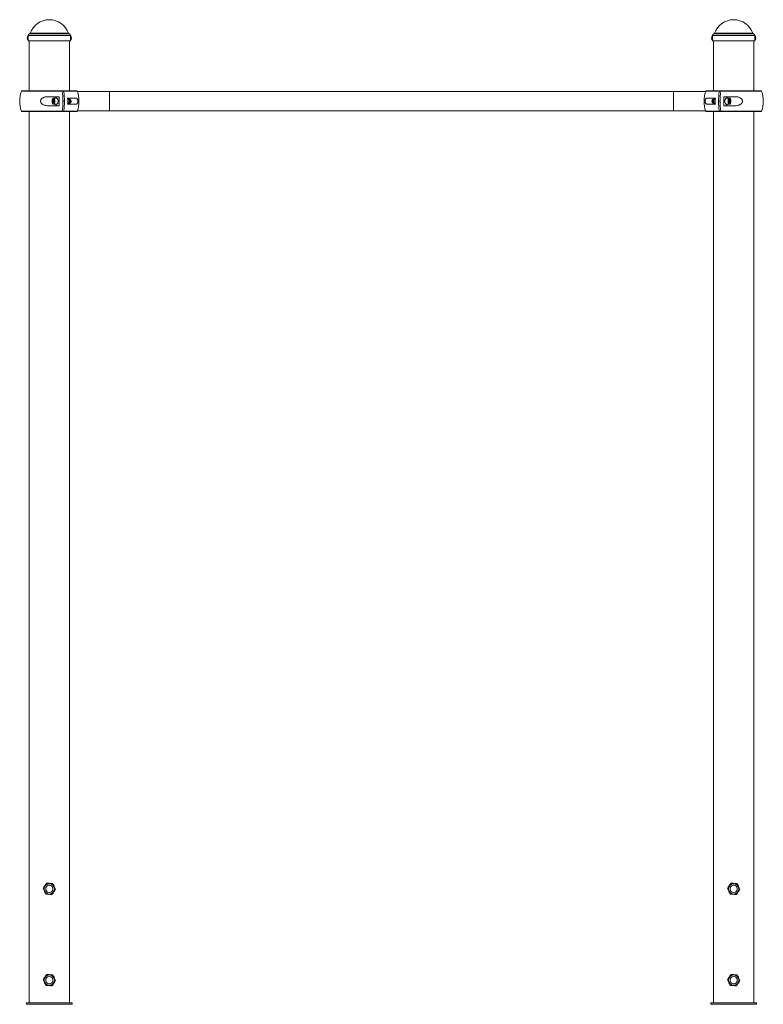
# Paper-space layout '_Right' of a CAD drawing. Units: millimetres. Extents: x -65 to 1565, y 0 to 2157.
import ezdxf

# ---------------------------------------------------------------- set-up
doc = ezdxf.new("R2010")
doc.units = ezdxf.units.MM

psp = doc.layouts.new('_Right')

# ---------------------------------------------------------------- linework, layer by layer
at = {"color": 7, "linetype": 'Continuous', "lineweight": 15}
for p, q in [((-46.5, 2111), (-46.5, 2123)), ((46.5, 2123), (46.5, 2111)), ((1453.5, 2111), (1453.5, 2123)), ((1546.5, 2123), (1546.5, 2111)), ((46.5, 2111), (-46.5, 2111)), ((-44.5, 2111), (-44.5, 2001.3)), ((44.5, 2001.3), (44.5, 2111)), ((1546.5, 2111), (1453.5, 2111)), ((1455.5, 2111), (1455.5, 2001.3)), ((1544.5, 2001.3), (1544.5, 2111)), ((-60.3, 2001.3), (60.3, 2001.3)), ((21.5, 1988.8), (-2.3, 1988.8)), ((16.1, 1985.3), (9.1, 1985.3)), ((58.1, 1985.6), (40.1, 1985.6)), ((1438.5, 2000), (61.5, 2000)), ((1439.7, 2001.3), (1560.3, 2001.3)), ((1459.9, 1985.6), (1441.9, 1985.6)), ((1502.3, 1988.8), (1478.5, 1988.8)), ((1490.9, 1985.3), (1483.9, 1985.3)), ((-2.3, 1968.8), (21.5, 1968.8)), ((10.7, 1978.8), (7.7, 1978.8)), ((9.1, 1972.3), (16.1, 1972.3)), ((11, 1979.5), (10.7, 1978.8)), ((10.7, 1978.8), (11, 1978.2)), ((40.1, 1972.1), (58.1, 1972.1)), ((40.2, 1982.6), (43.1, 1982.6)), ((40.2, 1975.1), (43.1, 1975.1)), ((43.5, 1980.6), (43.5, 1980.7)), ((43.5, 1976.9), (43.5, 1977.1)), ((45.3, 1982.8), (44.3, 1982.8)), ((44.3, 1974.8), (45.3, 1974.8)), ((47.3, 1980.8), (46.4, 1982.2)), ((46.4, 1975.5), (47.3, 1976.9)), ((1441.9, 1972.1), (1459.9, 1972.1)), ((1453.6, 1982.2), (1452.7, 1980.8)), ((1452.7, 1976.9), (1453.6, 1975.5)), ((1455.7, 1982.8), (1454.7, 1982.8)), ((1454.7, 1974.8), (1455.7, 1974.8)), ((1456.5, 1980.7), (1456.5, 1980.6)), ((1456.5, 1977.1), (1456.5, 1976.9)), ((1459.8, 1982.6), (1456.9, 1982.6)), ((1459.8, 1975.1), (1456.9, 1975.1)), ((1478.5, 1968.8), (1502.3, 1968.8)), ((1483.9, 1972.3), (1490.9, 1972.3)), ((1489.3, 1978.8), (1489, 1979.5)), ((1489, 1978.2), (1489.3, 1978.8)), ((1489.3, 1978.8), (1492.3, 1978.8)), ((60.3, 1956.3), (-60.3, 1956.3)), ((-44.5, 1956.3), (-44.5, 3)), ((44.5, 3), (44.5, 1956.3)), ((61.5, 1957.7), (1438.5, 1957.7)), ((1560.3, 1956.3), (1439.7, 1956.3)), ((1455.5, 1956.3), (1455.5, 3)), ((1544.5, 3), (1544.5, 1956.3)), ((-50, 3), (-50, 0)), ((-50, 3), (50, 3)), ((-50, 0), (50, 0)), ((50, 3), (50, 0)), ((1450, 3), (1550, 3)), ((1450, 3), (1450, 0)), ((1450, 0), (1550, 0)), ((1550, 3), (1550, 0))]:
    psp.add_line(p, q, dxfattribs=at)
at = {"color": 8, "linetype": 'Continuous', "lineweight": 15}
for p, q in [((46.5, 2123), (-46.5, 2123)), ((43.6, 2126.4), (-43.6, 2126.4)), ((42.1, 2127.7), (-42.1, 2127.7)), ((1546.5, 2123), (1453.5, 2123)), ((1543.6, 2126.4), (1456.4, 2126.4)), ((1542.1, 2127.7), (1457.9, 2127.7)), ((27.9, 2000.7), (-61.2, 2000.7)), ((61.2, 2000.7), (31.4, 2000.7)), ((132.1, 2000), (132.1, 1957.7)), ((1367.9, 2000), (1367.9, 1957.7)), ((1468.6, 2000.7), (1438.8, 2000.7)), ((1561.2, 2000.7), (1472.1, 2000.7)), ((-61.2, 1957), (27.9, 1957)), ((31.4, 1957), (61.2, 1957)), ((1438.8, 1957), (1468.6, 1957)), ((1472.1, 1957), (1561.2, 1957))]:
    psp.add_line(p, q, dxfattribs=at)
at = {"color": 7, "linetype": 'Continuous', "lineweight": 15, "flags": 128}
for points in [[(12.2, 1978.8), (12.2, 1980.3), (11.9, 1981.8), (11.5, 1983), (11, 1984.1), (10.3, 1984.8), (9.6, 1985.3), (8.9, 1985.3), (8.2, 1985.1), (7.5, 1984.5), (6.9, 1983.6), (6.5, 1982.4), (6.1, 1981.1), (6, 1979.6), (6, 1978.1), (6.1, 1976.6), (6.5, 1975.3), (6.9, 1974.1), (7.5, 1973.2), (8.2, 1972.6), (8.9, 1972.4), (9.6, 1972.4), (10.3, 1972.9), (11, 1973.6), (11.5, 1974.7), (11.9, 1975.9), (12.2, 1977.4), (12.2, 1978.8)], [(17.5, 1988.8), (16.5, 1988.7), (15.6, 1988.1), (14.8, 1987.2), (14.1, 1985.9), (13.8, 1985.3)], [(19.2, 1978.8), (19.1, 1980.3), (18.9, 1981.8), (18.5, 1983), (18, 1984.1), (17.3, 1984.8), (16.6, 1985.3), (16.1, 1985.3)], [(1483.9, 1985.3), (1483.7, 1985.3), (1483, 1985.1), (1482.3, 1984.5), (1481.8, 1983.6), (1481.3, 1982.4), (1481, 1981.1), (1480.8, 1979.6), (1480.8, 1978.1), (1481, 1976.6), (1481.3, 1975.3), (1481.8, 1974.1), (1482.3, 1973.2), (1483, 1972.6), (1483.7, 1972.4), (1483.9, 1972.3)], [(1494.1, 1978.8), (1494, 1980.3), (1493.7, 1981.8), (1493.3, 1983), (1492.8, 1984.1), (1492.2, 1984.8), (1491.5, 1985.3), (1490.7, 1985.3), (1490, 1985.1), (1489.3, 1984.5), (1488.8, 1983.6), (1488.3, 1982.4), (1488, 1981.1), (1487.8, 1979.6), (1487.8, 1978.1), (1488, 1976.6), (1488.3, 1975.3), (1488.8, 1974.1), (1489.3, 1973.2), (1490, 1972.6), (1490.7, 1972.4), (1491.5, 1972.4), (1492.2, 1972.9), (1492.8, 1973.6), (1493.3, 1974.7), (1493.7, 1975.9), (1494, 1977.4), (1494.1, 1978.8)], [(9.1, 1974.8), (9.7, 1975), (10.2, 1975.5), (10.6, 1976.4), (10.9, 1977.4), (11, 1978.6), (11, 1979.7), (10.8, 1980.8), (10.4, 1981.8), (9.9, 1982.5), (9.4, 1982.8), (8.8, 1982.8), (8.2, 1982.5), (7.8, 1981.8), (7.4, 1980.8), (7.2, 1979.7), (7.2, 1978.6), (7.3, 1977.4), (7.6, 1976.4), (8, 1975.5), (8.5, 1975), (9.1, 1974.8)], [(16.1, 1972.3), (16.6, 1972.4), (17.3, 1972.9), (18, 1973.6), (18.5, 1974.7), (18.9, 1975.9), (19.1, 1977.4), (19.2, 1978.8)], [(43.5, 1980.6), (43.5, 1980.3), (43.6, 1978.8)], [(43.6, 1978.8), (43.5, 1977.4), (43.5, 1977.1)], [(47.2, 1978.8), (47.1, 1980), (46.9, 1981.1), (46.5, 1982), (46, 1982.6), (45.4, 1982.8), (45.3, 1982.8)], [(45.3, 1974.8), (45.4, 1974.9), (46, 1975.1), (46.5, 1975.7), (46.9, 1976.6), (47.1, 1977.7), (47.2, 1978.8)], [(1454.7, 1982.8), (1454.3, 1982.7), (1453.7, 1982.3), (1453.3, 1981.6), (1453, 1980.6), (1452.8, 1979.4), (1452.8, 1978.3), (1453, 1977.1), (1453.3, 1976.1), (1453.7, 1975.4), (1454.3, 1975), (1454.7, 1974.8)], [(1482.5, 1968.8), (1483.5, 1969), (1484.4, 1969.6), (1485.2, 1970.5), (1485.9, 1971.8), (1486.2, 1972.3)], [(1490.9, 1974.8), (1491.5, 1975), (1492, 1975.5), (1492.4, 1976.4), (1492.7, 1977.4), (1492.8, 1978.6), (1492.8, 1979.7), (1492.6, 1980.8), (1492.2, 1981.8), (1491.8, 1982.5), (1491.2, 1982.8), (1490.6, 1982.8), (1490.1, 1982.5), (1489.6, 1981.8), (1489.2, 1980.8), (1489, 1979.7), (1489, 1978.6), (1489.1, 1977.4), (1489.4, 1976.4), (1489.8, 1975.5), (1490.3, 1975), (1490.9, 1974.8)]]:
    psp.add_lwpolyline(points, dxfattribs=at)
at = {"color": 8, "linetype": 'Continuous', "lineweight": 15, "flags": 128}
for points in [[(44.3, 1978.8), (44.2, 1980.3), (44, 1981.7), (43.6, 1982.9), (43.1, 1983.9), (42.4, 1984.6), (41.7, 1984.9), (41.7, 1984.9)], [(1458.6, 1985), (1458.3, 1984.9), (1457.6, 1984.6), (1456.9, 1983.9), (1456.4, 1982.9), (1456, 1981.7), (1455.8, 1980.3), (1455.7, 1978.8), (1455.8, 1977.4), (1456, 1976), (1456.4, 1974.8), (1456.9, 1973.8), (1457.6, 1973.1), (1458.3, 1972.8), (1458.3, 1972.8)], [(41.4, 1972.7), (41.7, 1972.8), (42.4, 1973.1), (43.1, 1973.8), (43.6, 1974.8), (44, 1976), (44.2, 1977.4), (44.3, 1978.8)]]:
    psp.add_lwpolyline(points, dxfattribs=at)
at = {"color": 7, "linetype": 'Continuous', "lineweight": 15}
for centre, radius in [((0, 253), 11.3), ((0, 253), 8), ((1500, 253), 11.3), ((1500, 253), 8), ((0, 53), 11.3), ((0, 53), 8), ((1500, 53), 11.3), ((1500, 53), 8)]:
    psp.add_circle(centre, radius, dxfattribs=at)
for centre, radius, start, end in [((0, 2112.8), 44.6, 19.5195, 160.4805), ((1500, 2112.8), 44.6, 19.5195, 160.4805), ((1500, 2112.8), 44.6, 19.5195, 160.4805), ((-41.9, 2117), 6.64, 134.3327, 225.6673), ((-43, 2123), 3.5, 100, 180), ((-44, 2128.4), 2, 280, 340.4805), ((-44, 2128.4), 2, 280, 340.4805), ((44, 2128.4), 2, 199.5195, 260), ((43, 2123), 3.5, 360, 80), ((41.9, 2117), 6.64, 314.3327, 45.6673), ((41.9, 2117), 6.64, 314.3327, 45.6673), ((1458.1, 2117), 6.64, 134.3327, 225.6673), ((1457, 2123), 3.5, 100, 180), ((1457, 2123), 3.5, 100, 180), ((1456, 2128.4), 2, 280, 340.4805), ((1456, 2128.4), 2, 280, 340.4805), ((1544, 2128.4), 2, 199.5195, 260), ((1543, 2123), 3.5, 360, 80), ((1543, 2123), 3.5, 360, 80), ((1541.9, 2117), 6.64, 314.3327, 45.6673), ((0, 1978.8), 65, 160.3704, 199.6296), ((-60.3, 2000.3), 1, 90, 160.3704), ((-109.7, 1978.8), 131.6, 355.6417, 4.3583), ((-100.6, 1978.8), 130.4, 350.3607, 9.6393), ((-97.2, 1978.8), 130.4, 350.3607, 9.6393), ((-91.7, 1978.8), 132, 357.0685, 2.9315), ((60.3, 2000.3), 1, 19.6296, 90), ((0, 1978.8), 65, 340.3704, 19.6296), ((1500, 1978.8), 65, 160.3704, 199.6296), ((1439.7, 2000.3), 1, 90, 160.3704), ((1591.7, 1978.8), 132, 177.0685, 182.9315), ((1597.2, 1978.8), 130.4, 170.3607, 189.6393), ((1600.6, 1978.8), 130.4, 170.3607, 189.6393), ((1609.7, 1978.8), 131.6, 175.6417, 184.3583), ((1481.5, 1984.1), 4.82, 14.6589, 78.279), ((1560.3, 2000.3), 1, 19.6296, 90), ((1500, 1978.8), 65, 340.3704, 19.6296), ((18.5, 1973.6), 4.82, 194.6589, 258.279), ((12.4, 1978.8), 7.28, 328.2756, 31.7244), ((24, 1979.2), 6.56, 357.2743, 30.421), ((24, 1978.5), 6.56, 329.579, 2.7257), ((44.5, 1979), 3.41, 356.9419, 32.1646), ((44.5, 1978.7), 3.41, 327.8354, 3.0581), ((1455.9, 1978.8), 3.79, 148.1722, 211.8278), ((1468.7, 1978.8), 12.3, 172.0256, 187.9744), ((1476.9, 1978.8), 7.49, 150.9693, 209.0307), ((1487.5, 1978.9), 7.21, 147.5525, 212.6757), ((-60.3, 1957.3), 1, 199.6296, 270), ((60.3, 1957.3), 1, 270, 340.3704), ((1439.7, 1957.3), 1, 199.6296, 270), ((1560.3, 1957.3), 1, 270, 340.3704)]:
    psp.add_arc(centre, radius, start, end, dxfattribs=at)
for points, knots in [([(-46.5, 2120), (-46.5, 2120), (-46.5, 2120), (-46.5, 2119.7), (-46.5, 2119.2), (-46.4, 2118.3), (-46.4, 2117.3), (-46.4, 2116.3), (-46.4, 2115.4), (-46.5, 2114.6), (-46.5, 2114.1), (-46.5, 2114), (-46.5, 2114)], [0, 0, 0, 0, 0.036751, 0.143891, 0.251114, 0.358531, 0.465952, 0.57318, 0.680319, 0.787611, 0.895061, 1, 1, 1, 1]), ([(46.4, 2117), (46.4, 2117.3), (46.4, 2118), (46.4, 2118.9), (46.5, 2119.6), (46.5, 2120), (46.5, 2120), (46.5, 2120)], [0, 0, 0, 0, 0.214534, 0.429056, 0.64386, 0.858847, 1, 1, 1, 1]), ([(46.5, 2114), (46.5, 2114), (46.5, 2113.9), (46.5, 2114.1), (46.5, 2114.6), (46.4, 2115.4), (46.4, 2116.2), (46.4, 2116.8), (46.4, 2117)], [0, 0, 0, 0, 0.004851, 0.219114, 0.433374, 0.648021, 0.862843, 1, 1, 1, 1]), ([(1453.5, 2120), (1453.5, 2120), (1453.5, 2120), (1453.5, 2119.7), (1453.5, 2119.2), (1453.6, 2118.3), (1453.6, 2117.3), (1453.6, 2116.3), (1453.6, 2115.4), (1453.5, 2114.6), (1453.5, 2114.1), (1453.5, 2114), (1453.5, 2114)], [0, 0, 0, 0, 0.036751, 0.143891, 0.251114, 0.358531, 0.465952, 0.57318, 0.680319, 0.787611, 0.895061, 1, 1, 1, 1]), ([(1546.4, 2117), (1546.4, 2117.3), (1546.4, 2118), (1546.4, 2118.9), (1546.5, 2119.6), (1546.5, 2120), (1546.5, 2120), (1546.5, 2120)], [0, 0, 0, 0, 0.214534, 0.429056, 0.64386, 0.858847, 1, 1, 1, 1]), ([(1546.5, 2114), (1546.5, 2114), (1546.5, 2113.9), (1546.5, 2114.1), (1546.5, 2114.6), (1546.4, 2115.4), (1546.4, 2116.2), (1546.4, 2116.8), (1546.4, 2117)], [0, 0, 0, 0, 0.004851, 0.219114, 0.433374, 0.648021, 0.862843, 1, 1, 1, 1]), ([(-2.3, 1988.8), (-4.2, 1988.8), (-5.9, 1988.7), (-8.6, 1988.3), (-9.5, 1988.1), (-10.8, 1987.7), (-11.2, 1987.5), (-12, 1987.2), (-12.5, 1987.1), (-13.3, 1986.7), (-13.7, 1986.5), (-14.5, 1986.1), (-14.8, 1985.8), (-15.9, 1985), (-16.6, 1984.5), (-17.5, 1983.4), (-17.8, 1983.1), (-18.3, 1982.3), (-18.5, 1981.9), (-18.8, 1981.3), (-18.8, 1981.1), (-19, 1980.6), (-19, 1980.4), (-19.2, 1979.8), (-19.2, 1979.3), (-19.2, 1978.6), (-19.2, 1978.4), (-19.1, 1977.9), (-19.1, 1977.7), (-19, 1977.3), (-19, 1977.1), (-18.8, 1976.6), (-18.8, 1976.4), (-18.5, 1975.8), (-18.3, 1975.4), (-17.8, 1974.6), (-17.5, 1974.3), (-16.6, 1973.2), (-15.9, 1972.7), (-14.5, 1971.6), (-13.7, 1971.2), (-12, 1970.4), (-11.2, 1970.1), (-9.5, 1969.6), (-8.6, 1969.4), (-5.9, 1969), (-4.2, 1968.8), (-2.3, 1968.8)], [0, 0, 0, 0, 0.125, 0.125, 0.1875, 0.1875, 0.21875, 0.21875, 0.25, 0.25, 0.28125, 0.28125, 0.3125, 0.3125, 0.375, 0.375, 0.40625, 0.40625, 0.4375, 0.4375, 0.453125, 0.453125, 0.46875, 0.46875, 0.5, 0.5, 0.515625, 0.515625, 0.53125, 0.53125, 0.546875, 0.546875, 0.5625, 0.5625, 0.59375, 0.59375, 0.625, 0.625, 0.6875, 0.6875, 0.75, 0.75, 0.8125, 0.8125, 0.875, 0.875, 1, 1, 1, 1]), ([(27.5, 2001.3), (27.6, 2001.3), (27.7, 2001.3), (27.8, 2001.1), (27.9, 2000.9), (27.9, 2000.7)], [0, 0, 0, 0, 0.5, 0.5, 1, 1, 1, 1]), ([(31.4, 2000.7), (31.4, 2000.9), (31.3, 2001), (31.2, 2001.3), (31.1, 2001.3), (31, 2001.3)], [0, 0, 0, 0, 0.5, 0.5, 1, 1, 1, 1]), ([(40.9, 1985.6), (41, 1985.5), (41.5, 1985.1), (42.4, 1984.1), (42.8, 1983.2), (43.1, 1982.6)], [0, 0, 0, 0, 0.076918, 0.416706, 1, 1, 1, 1]), ([(45.2, 1978.8), (45.2, 1979.1), (45.2, 1979.8), (45, 1980.9), (44.7, 1982.2), (44.1, 1983.3), (43.5, 1984.1), (42.7, 1984.7), (42, 1985), (41.5, 1984.9), (41.4, 1984.9)], [0, 0, 0, 0, 0.081097, 0.233873, 0.389566, 0.551231, 0.693092, 0.820247, 0.940535, 1, 1, 1, 1]), ([(58.1, 1972.1), (58.6, 1972.1), (59.1, 1972.2), (59.8, 1972.5), (60, 1972.7), (60.5, 1973), (60.7, 1973.2), (61.1, 1973.7), (61.3, 1974), (61.6, 1974.7), (61.8, 1975.1), (62, 1975.8), (62, 1976.1), (62.2, 1976.6), (62.2, 1976.8), (62.3, 1977.4), (62.3, 1977.7), (62.4, 1978.2), (62.4, 1978.5), (62.4, 1979.1), (62.4, 1979.4), (62.3, 1980), (62.3, 1980.3), (62.2, 1980.8), (62.2, 1981.1), (62.1, 1981.6), (62, 1981.9), (61.8, 1982.5), (61.6, 1982.9), (61.4, 1983.5), (61.3, 1983.6), (61.1, 1983.9), (61, 1984.1), (60.7, 1984.4), (60.5, 1984.7), (60, 1985), (59.8, 1985.2), (59.1, 1985.5), (58.6, 1985.6), (58.1, 1985.6)], [0, 0, 0, 0, 0.125, 0.125, 0.1875, 0.1875, 0.25, 0.25, 0.3125, 0.3125, 0.375, 0.375, 0.40625, 0.40625, 0.4375, 0.4375, 0.46875, 0.46875, 0.5, 0.5, 0.53125, 0.53125, 0.5625, 0.5625, 0.59375, 0.59375, 0.625, 0.625, 0.6875, 0.6875, 0.71875, 0.71875, 0.75, 0.75, 0.8125, 0.8125, 0.875, 0.875, 1, 1, 1, 1]), ([(1441.9, 1985.6), (1441.4, 1985.6), (1440.9, 1985.5), (1440.2, 1985.2), (1440, 1985), (1439.5, 1984.7), (1439.3, 1984.5), (1438.9, 1984), (1438.7, 1983.7), (1438.4, 1983), (1438.2, 1982.6), (1438, 1981.9), (1438, 1981.6), (1437.8, 1981.1), (1437.8, 1980.9), (1437.7, 1980.3), (1437.7, 1980), (1437.6, 1979.5), (1437.6, 1979.2), (1437.6, 1978.6), (1437.6, 1978.3), (1437.7, 1977.7), (1437.7, 1977.4), (1437.8, 1976.9), (1437.8, 1976.6), (1437.9, 1976.1), (1438, 1975.8), (1438.2, 1975.2), (1438.4, 1974.8), (1438.6, 1974.2), (1438.7, 1974.1), (1438.9, 1973.8), (1439, 1973.6), (1439.3, 1973.3), (1439.5, 1973), (1440, 1972.7), (1440.2, 1972.5), (1440.9, 1972.2), (1441.4, 1972.1), (1441.9, 1972.1)], [0, 0, 0, 0, 0.125, 0.125, 0.1875, 0.1875, 0.25, 0.25, 0.3125, 0.3125, 0.375, 0.375, 0.40625, 0.40625, 0.4375, 0.4375, 0.46875, 0.46875, 0.5, 0.5, 0.53125, 0.53125, 0.5625, 0.5625, 0.59375, 0.59375, 0.625, 0.625, 0.6875, 0.6875, 0.71875, 0.71875, 0.75, 0.75, 0.8125, 0.8125, 0.875, 0.875, 1, 1, 1, 1]), ([(1458.6, 1984.9), (1458.5, 1984.9), (1458, 1984.9), (1457.2, 1984.6), (1456.5, 1984.1), (1455.9, 1983.3), (1455.4, 1982.3), (1455, 1981.1), (1454.8, 1979.8), (1454.8, 1978.4), (1454.9, 1977), (1455.3, 1975.7), (1455.8, 1974.6), (1456.4, 1973.7), (1457.1, 1973.1), (1457.9, 1972.8), (1458.4, 1972.8), (1458.6, 1972.8)], [0, 0, 0, 0, 0.035775, 0.096736, 0.157239, 0.222491, 0.295267, 0.372906, 0.449855, 0.525972, 0.602264, 0.679667, 0.759711, 0.832219, 0.896921, 0.957428, 1, 1, 1, 1]), ([(1456.9, 1982.6), (1457, 1982.9), (1457.3, 1983.6), (1458, 1984.6), (1458.8, 1985.3), (1459.2, 1985.6)], [0, 0, 0, 0, 0.331645, 0.670481, 1, 1, 1, 1]), ([(1469, 2001.3), (1468.9, 2001.3), (1468.8, 2001.3), (1468.7, 2001.1), (1468.6, 2000.9), (1468.6, 2000.7)], [0, 0, 0, 0, 0.5, 0.5, 1, 1, 1, 1]), ([(1472.1, 2000.7), (1472.1, 2000.9), (1472.2, 2001), (1472.3, 2001.3), (1472.4, 2001.3), (1472.5, 2001.3)], [0, 0, 0, 0, 0.5, 0.5, 1, 1, 1, 1]), ([(1502.3, 1968.8), (1504.2, 1968.8), (1505.9, 1969), (1508.6, 1969.4), (1509.5, 1969.6), (1510.8, 1970), (1511.2, 1970.2), (1512, 1970.5), (1512.5, 1970.6), (1513.3, 1971), (1513.7, 1971.2), (1514.5, 1971.6), (1514.8, 1971.9), (1515.9, 1972.7), (1516.6, 1973.2), (1517.5, 1974.3), (1517.8, 1974.6), (1518.3, 1975.4), (1518.5, 1975.8), (1518.8, 1976.4), (1518.8, 1976.6), (1519, 1977.1), (1519, 1977.3), (1519.2, 1977.9), (1519.2, 1978.4), (1519.2, 1979.1), (1519.2, 1979.3), (1519.1, 1979.8), (1519.1, 1980), (1519, 1980.4), (1519, 1980.6), (1518.8, 1981.1), (1518.8, 1981.3), (1518.5, 1981.9), (1518.3, 1982.3), (1517.8, 1983.1), (1517.5, 1983.4), (1516.6, 1984.5), (1515.9, 1985), (1514.5, 1986.1), (1513.7, 1986.5), (1512, 1987.3), (1511.2, 1987.6), (1509.5, 1988.1), (1508.6, 1988.3), (1505.9, 1988.7), (1504.2, 1988.8), (1502.3, 1988.8)], [0, 0, 0, 0, 0.125, 0.125, 0.1875, 0.1875, 0.21875, 0.21875, 0.25, 0.25, 0.28125, 0.28125, 0.3125, 0.3125, 0.375, 0.375, 0.40625, 0.40625, 0.4375, 0.4375, 0.453125, 0.453125, 0.46875, 0.46875, 0.5, 0.5, 0.515625, 0.515625, 0.53125, 0.53125, 0.546875, 0.546875, 0.5625, 0.5625, 0.59375, 0.59375, 0.625, 0.625, 0.6875, 0.6875, 0.75, 0.75, 0.8125, 0.8125, 0.875, 0.875, 1, 1, 1, 1]), ([(7.7, 1978.8), (8, 1979.3), (8.2, 1979.8), (8.4, 1980.6), (8.4, 1980.9), (8.5, 1981.4), (8.5, 1981.6), (8.5, 1981.8)], [0, 0, 0, 0, 0.5, 0.5, 0.75, 0.75, 1, 1, 1, 1]), ([(8.5, 1975.8), (8.5, 1976.3), (8.5, 1976.8), (8.3, 1977.6), (8.2, 1977.9), (7.9, 1978.4), (7.8, 1978.6), (7.7, 1978.8)], [0, 0, 0, 0, 0.5, 0.5, 0.75, 0.75, 1, 1, 1, 1]), ([(8.5, 1981.8), (8.7, 1981.8), (8.9, 1981.8), (9.3, 1981.8), (9.4, 1981.8), (9.7, 1981.8), (9.9, 1981.8), (10.1, 1981.8), (10.1, 1981.8), (10.2, 1981.8)], [0, 0, 0, 0, 0.25, 0.25, 0.5, 0.5, 0.75, 0.75, 1, 1, 1, 1]), ([(8.5, 1975.8), (8.7, 1975.8), (8.9, 1975.8), (9.3, 1975.8), (9.4, 1975.8), (9.7, 1975.8), (9.9, 1975.8), (10.1, 1975.8), (10.1, 1975.8), (10.2, 1975.8)], [0, 0, 0, 0, 0.25, 0.25, 0.5, 0.5, 0.75, 0.75, 1, 1, 1, 1]), ([(10.2, 1981.8), (10.5, 1981.3), (10.9, 1980.6), (10.9, 1979.9), (10.9, 1979.7)], [0, 0, 0, 0, 0.751818, 1, 1, 1, 1]), ([(10.9, 1978), (10.9, 1977.7), (10.8, 1977), (10.5, 1976.3), (10.2, 1975.8)], [0, 0, 0, 0, 0.34684, 1, 1, 1, 1]), ([(43.1, 1975.1), (43, 1974.8), (42.7, 1974.1), (42, 1973.1), (41.2, 1972.4), (40.8, 1972.1)], [0, 0, 0, 0, 0.331645, 0.670481, 1, 1, 1, 1]), ([(41.4, 1972.8), (41.5, 1972.8), (41.8, 1972.7), (42.5, 1973), (43.3, 1973.4), (43.9, 1974.1), (44.5, 1975.1), (44.9, 1976.2), (45.2, 1977.5), (45.2, 1978.4), (45.2, 1978.8)], [0, 0, 0, 0, 0.033852, 0.157454, 0.277723, 0.404782, 0.546131, 0.700028, 0.854821, 1, 1, 1, 1]), ([(43.1, 1982.6), (43.3, 1982), (43.4, 1981.4), (43.6, 1980.1), (43.6, 1979.5), (43.6, 1978.2), (43.6, 1977.6), (43.4, 1976.3), (43.3, 1975.7), (43.1, 1975.1)], [0, 0, 0, 0, 0.25, 0.25, 0.5, 0.5, 0.75, 0.75, 1, 1, 1, 1]), ([(1456.9, 1982.6), (1456.7, 1982), (1456.6, 1981.4), (1456.4, 1980.1), (1456.4, 1979.5), (1456.4, 1978.2), (1456.4, 1977.6), (1456.6, 1976.3), (1456.7, 1975.7), (1456.9, 1975.1)], [0, 0, 0, 0, 0.25, 0.25, 0.5, 0.5, 0.75, 0.75, 1, 1, 1, 1]), ([(1459.1, 1972.1), (1459, 1972.2), (1458.5, 1972.6), (1457.6, 1973.6), (1457.2, 1974.5), (1456.9, 1975.1)], [0, 0, 0, 0, 0.076918, 0.4167063, 1, 1, 1, 1]), ([(1489.1, 1979.7), (1489.1, 1980), (1489.2, 1980.7), (1489.5, 1981.4), (1489.8, 1981.8)], [0, 0, 0, 0, 0.34684, 1, 1, 1, 1]), ([(1489.8, 1975.8), (1489.5, 1976.4), (1489.1, 1977.1), (1489.1, 1977.8), (1489.1, 1978)], [0, 0, 0, 0, 0.751818, 1, 1, 1, 1]), ([(1489.8, 1981.8), (1489.9, 1981.8), (1490, 1981.8), (1490.1, 1981.8), (1490.3, 1981.8), (1490.6, 1981.8), (1490.7, 1981.8), (1491.1, 1981.8), (1491.3, 1981.8), (1491.5, 1981.8)], [0, 0, 0, 0, 0.25, 0.25, 0.5, 0.5, 0.75, 0.75, 1, 1, 1, 1]), ([(1489.8, 1975.8), (1489.9, 1975.8), (1490, 1975.8), (1490.1, 1975.8), (1490.3, 1975.8), (1490.6, 1975.8), (1490.7, 1975.8), (1491.1, 1975.8), (1491.3, 1975.8), (1491.5, 1975.8)], [0, 0, 0, 0, 0.25, 0.25, 0.5, 0.5, 0.75, 0.75, 1, 1, 1, 1]), ([(1491.5, 1981.8), (1491.5, 1981.4), (1491.5, 1980.9), (1491.7, 1980.1), (1491.8, 1979.8), (1492.1, 1979.3), (1492.2, 1979.1), (1492.3, 1978.8)], [0, 0, 0, 0, 0.5, 0.5, 0.75, 0.75, 1, 1, 1, 1]), ([(1492.3, 1978.8), (1492, 1978.4), (1491.8, 1977.9), (1491.6, 1977.1), (1491.6, 1976.8), (1491.5, 1976.3), (1491.5, 1976.1), (1491.5, 1975.8)], [0, 0, 0, 0, 0.5, 0.5, 0.75, 0.75, 1, 1, 1, 1]), ([(27.9, 1957), (27.9, 1956.8), (27.8, 1956.7), (27.7, 1956.4), (27.6, 1956.3), (27.5, 1956.3)], [0, 0, 0, 0, 0.5, 0.5, 1, 1, 1, 1]), ([(31, 1956.3), (31.1, 1956.3), (31.2, 1956.4), (31.3, 1956.6), (31.4, 1956.8), (31.4, 1957)], [0, 0, 0, 0, 0.5, 0.5, 1, 1, 1, 1]), ([(1468.6, 1957), (1468.6, 1956.8), (1468.7, 1956.7), (1468.8, 1956.4), (1468.9, 1956.3), (1469, 1956.3)], [0, 0, 0, 0, 0.5, 0.5, 1, 1, 1, 1]), ([(1472.5, 1956.3), (1472.4, 1956.3), (1472.3, 1956.4), (1472.2, 1956.6), (1472.1, 1956.8), (1472.1, 1957)], [0, 0, 0, 0, 0.5, 0.5, 1, 1, 1, 1]), ([(-6.2, 265.4), (-6.8, 264.4), (-7.5, 263.5), (-8.7, 261.6), (-9.4, 260.6), (-10.3, 259.1), (-10.7, 258.6), (-11.3, 257.6), (-11.6, 257.2), (-12.6, 255.7), (-13.2, 254.8), (-13.8, 253.8)], [0, 0, 0, 0, 0.25, 0.25, 0.5, 0.5, 0.625, 0.625, 0.75, 0.75, 1, 1, 1, 1]), ([(7.6, 264.6), (6.5, 264.6), (5.3, 264.7), (3, 264.8), (1.9, 264.9), (0.1, 265), (-0.5, 265), (-1.6, 265.1), (-2.2, 265.2), (-4, 265.3), (-5.1, 265.3), (-6.2, 265.4)], [0, 0, 0, 0, 0.25, 0.25, 0.5, 0.5, 0.625, 0.625, 0.75, 0.75, 1, 1, 1, 1]), ([(13.8, 252.2), (13.3, 253.2), (12.8, 254.2), (11.8, 256.3), (11.3, 257.3), (10.5, 258.9), (10.2, 259.4), (9.7, 260.5), (9.4, 261), (8.6, 262.5), (8.1, 263.6), (7.6, 264.6)], [0, 0, 0, 0, 0.25, 0.25, 0.5, 0.5, 0.625, 0.625, 0.75, 0.75, 1, 1, 1, 1]), ([(1493.8, 265.4), (1493.2, 264.4), (1492.5, 263.5), (1491.3, 261.6), (1490.6, 260.6), (1489.7, 259.1), (1489.3, 258.6), (1488.7, 257.6), (1488.4, 257.2), (1487.4, 255.7), (1486.8, 254.8), (1486.2, 253.8)], [0, 0, 0, 0, 0.25, 0.25, 0.5, 0.5, 0.625, 0.625, 0.75, 0.75, 1, 1, 1, 1]), ([(1507.6, 264.6), (1506.5, 264.6), (1505.3, 264.7), (1503, 264.8), (1501.9, 264.9), (1500.1, 265), (1499.5, 265), (1498.4, 265.1), (1497.8, 265.2), (1496, 265.3), (1494.9, 265.3), (1493.8, 265.4)], [0, 0, 0, 0, 0.25, 0.25, 0.5, 0.5, 0.625, 0.625, 0.75, 0.75, 1, 1, 1, 1]), ([(1513.8, 252.2), (1513.3, 253.2), (1512.8, 254.2), (1511.8, 256.3), (1511.3, 257.3), (1510.5, 258.9), (1510.2, 259.4), (1509.7, 260.5), (1509.4, 261), (1508.6, 262.5), (1508.1, 263.6), (1507.6, 264.6)], [0, 0, 0, 0, 0.25, 0.25, 0.5, 0.5, 0.625, 0.625, 0.75, 0.75, 1, 1, 1, 1]), ([(-13.8, 253.8), (-13.3, 252.8), (-12.8, 251.8), (-11.8, 249.7), (-11.3, 248.7), (-10.5, 247.1), (-10.2, 246.6), (-9.7, 245.5), (-9.4, 245), (-8.6, 243.5), (-8.1, 242.4), (-7.6, 241.4)], [0, 0, 0, 0, 0.25, 0.25, 0.5, 0.5, 0.625, 0.625, 0.75, 0.75, 1, 1, 1, 1]), ([(6.2, 240.6), (5.1, 240.7), (3.9, 240.7), (1.6, 240.9), (0.5, 241), (-1.3, 241.1), (-1.9, 241.1), (-3.1, 241.2), (-3.6, 241.2), (-5.4, 241.3), (-6.5, 241.4), (-7.6, 241.4)], [0, 0, 0, 0, 0.25, 0.25, 0.5, 0.5, 0.625, 0.625, 0.75, 0.75, 1, 1, 1, 1]), ([(6.2, 240.6), (6.8, 241.6), (7.5, 242.5), (8.7, 244.4), (9.4, 245.4), (10.3, 246.9), (10.7, 247.4), (11.3, 248.4), (11.6, 248.8), (12.6, 250.3), (13.2, 251.2), (13.8, 252.2)], [0, 0, 0, 0, 0.25, 0.25, 0.5, 0.5, 0.625, 0.625, 0.75, 0.75, 1, 1, 1, 1]), ([(1486.2, 253.8), (1486.7, 252.8), (1487.2, 251.8), (1488.2, 249.7), (1488.7, 248.7), (1489.5, 247.1), (1489.8, 246.6), (1490.3, 245.5), (1490.6, 245), (1491.4, 243.5), (1491.9, 242.4), (1492.4, 241.4)], [0, 0, 0, 0, 0.25, 0.25, 0.5, 0.5, 0.625, 0.625, 0.75, 0.75, 1, 1, 1, 1]), ([(1506.2, 240.6), (1505.1, 240.7), (1503.9, 240.7), (1501.6, 240.9), (1500.5, 241), (1498.7, 241.1), (1498.1, 241.1), (1496.9, 241.2), (1496.4, 241.2), (1494.6, 241.3), (1493.5, 241.4), (1492.4, 241.4)], [0, 0, 0, 0, 0.25, 0.25, 0.5, 0.5, 0.625, 0.625, 0.75, 0.75, 1, 1, 1, 1]), ([(1506.2, 240.6), (1506.8, 241.6), (1507.5, 242.5), (1508.7, 244.4), (1509.4, 245.4), (1510.3, 246.9), (1510.7, 247.4), (1511.3, 248.4), (1511.6, 248.8), (1512.6, 250.3), (1513.2, 251.2), (1513.8, 252.2)], [0, 0, 0, 0, 0.25, 0.25, 0.5, 0.5, 0.625, 0.625, 0.75, 0.75, 1, 1, 1, 1]), ([(-6.2, 65.4), (-6.8, 64.4), (-7.5, 63.5), (-8.7, 61.6), (-9.4, 60.6), (-10.3, 59.1), (-10.7, 58.6), (-11.3, 57.6), (-11.6, 57.2), (-12.6, 55.7), (-13.2, 54.8), (-13.8, 53.8)], [0, 0, 0, 0, 0.25, 0.25, 0.5, 0.5, 0.625, 0.625, 0.75, 0.75, 1, 1, 1, 1]), ([(7.6, 64.6), (6.5, 64.6), (5.3, 64.7), (3, 64.8), (1.9, 64.9), (0.1, 65), (-0.5, 65), (-1.6, 65.1), (-2.2, 65.2), (-4, 65.3), (-5.1, 65.3), (-6.2, 65.4)], [0, 0, 0, 0, 0.25, 0.25, 0.5, 0.5, 0.625, 0.625, 0.75, 0.75, 1, 1, 1, 1]), ([(1493.8, 65.4), (1493.2, 64.4), (1492.5, 63.5), (1491.3, 61.6), (1490.6, 60.6), (1489.7, 59.1), (1489.3, 58.6), (1488.7, 57.6), (1488.4, 57.2), (1487.4, 55.7), (1486.8, 54.8), (1486.2, 53.8)], [0, 0, 0, 0, 0.25, 0.25, 0.5, 0.5, 0.625, 0.625, 0.75, 0.75, 1, 1, 1, 1]), ([(1507.6, 64.6), (1506.5, 64.6), (1505.3, 64.7), (1503, 64.8), (1501.9, 64.9), (1500.1, 65), (1499.5, 65), (1498.4, 65.1), (1497.8, 65.2), (1496, 65.3), (1494.9, 65.3), (1493.8, 65.4)], [0, 0, 0, 0, 0.25, 0.25, 0.5, 0.5, 0.625, 0.625, 0.75, 0.75, 1, 1, 1, 1]), ([(-13.8, 53.8), (-13.3, 52.8), (-12.8, 51.8), (-11.8, 49.7), (-11.3, 48.7), (-10.5, 47.1), (-10.2, 46.6), (-9.7, 45.5), (-9.4, 45), (-8.6, 43.5), (-8.1, 42.4), (-7.6, 41.4)], [0, 0, 0, 0, 0.25, 0.25, 0.5, 0.5, 0.625, 0.625, 0.75, 0.75, 1, 1, 1, 1]), ([(6.2, 40.6), (6.8, 41.6), (7.5, 42.5), (8.7, 44.4), (9.4, 45.4), (10.3, 46.9), (10.7, 47.4), (11.3, 48.4), (11.6, 48.8), (12.6, 50.3), (13.2, 51.2), (13.8, 52.2)], [0, 0, 0, 0, 0.25, 0.25, 0.5, 0.5, 0.625, 0.625, 0.75, 0.75, 1, 1, 1, 1]), ([(13.8, 52.2), (13.3, 53.2), (12.8, 54.2), (11.8, 56.3), (11.3, 57.3), (10.5, 58.9), (10.2, 59.4), (9.7, 60.5), (9.4, 61), (8.6, 62.5), (8.1, 63.6), (7.6, 64.6)], [0, 0, 0, 0, 0.25, 0.25, 0.5, 0.5, 0.625, 0.625, 0.75, 0.75, 1, 1, 1, 1]), ([(1486.2, 53.8), (1486.7, 52.8), (1487.2, 51.8), (1488.2, 49.7), (1488.7, 48.7), (1489.5, 47.1), (1489.8, 46.6), (1490.3, 45.5), (1490.6, 45), (1491.4, 43.5), (1491.9, 42.4), (1492.4, 41.4)], [0, 0, 0, 0, 0.25, 0.25, 0.5, 0.5, 0.625, 0.625, 0.75, 0.75, 1, 1, 1, 1]), ([(1506.2, 40.6), (1506.8, 41.6), (1507.5, 42.5), (1508.7, 44.4), (1509.4, 45.4), (1510.3, 46.9), (1510.7, 47.4), (1511.3, 48.4), (1511.6, 48.8), (1512.6, 50.3), (1513.2, 51.2), (1513.8, 52.2)], [0, 0, 0, 0, 0.25, 0.25, 0.5, 0.5, 0.625, 0.625, 0.75, 0.75, 1, 1, 1, 1]), ([(1513.8, 52.2), (1513.3, 53.2), (1512.8, 54.2), (1511.8, 56.3), (1511.3, 57.3), (1510.5, 58.9), (1510.2, 59.4), (1509.7, 60.5), (1509.4, 61), (1508.6, 62.5), (1508.1, 63.6), (1507.6, 64.6)], [0, 0, 0, 0, 0.25, 0.25, 0.5, 0.5, 0.625, 0.625, 0.75, 0.75, 1, 1, 1, 1]), ([(6.2, 40.6), (5.1, 40.7), (3.9, 40.7), (1.6, 40.9), (0.5, 41), (-1.3, 41.1), (-1.9, 41.1), (-3.1, 41.2), (-3.6, 41.2), (-5.4, 41.3), (-6.5, 41.4), (-7.6, 41.4)], [0, 0, 0, 0, 0.25, 0.25, 0.5, 0.5, 0.625, 0.625, 0.75, 0.75, 1, 1, 1, 1]), ([(1506.2, 40.6), (1505.1, 40.7), (1503.9, 40.7), (1501.6, 40.9), (1500.5, 41), (1498.7, 41.1), (1498.1, 41.1), (1496.9, 41.2), (1496.4, 41.2), (1494.6, 41.3), (1493.5, 41.4), (1492.4, 41.4)], [0, 0, 0, 0, 0.25, 0.25, 0.5, 0.5, 0.625, 0.625, 0.75, 0.75, 1, 1, 1, 1])]:
    psp.add_open_spline(points, degree=3, knots=knots, dxfattribs=at)

doc.saveas('drawing.dxf')
